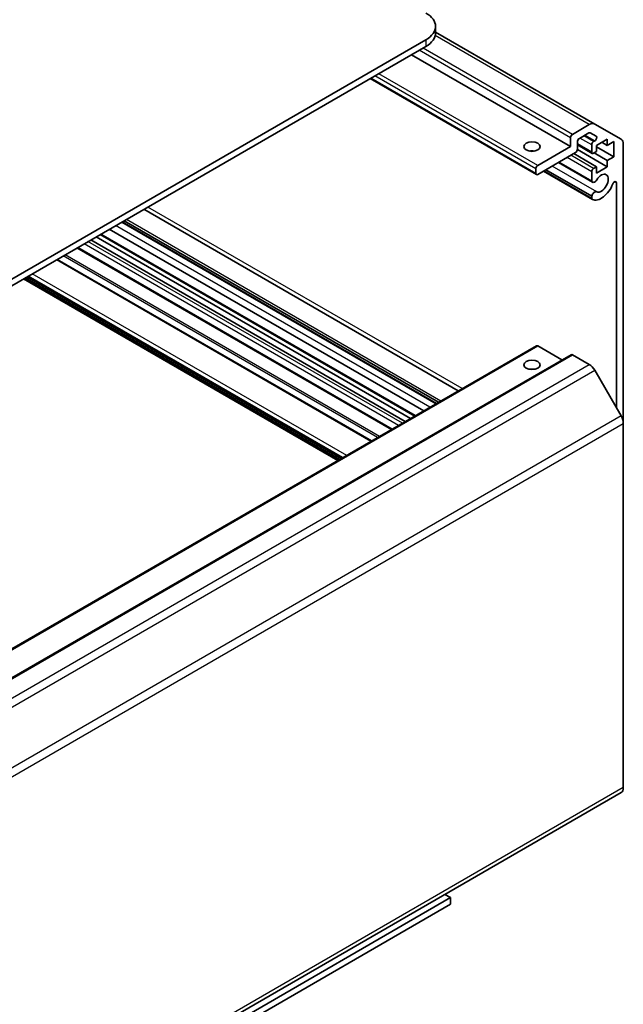
# Model space of a CAD drawing. Units: millimetres. Extents: x 65 to 9120, y 36 to 1441.
# Drawn here: x 1599 to 1710, y 422 to 603 of the extents above; entities that cross this region are included whole.
import ezdxf

# ---------------------------------------------------------------- set-up
doc = ezdxf.new("R2010")
doc.units = ezdxf.units.MM
doc.header["$LTSCALE"] = 4.5
doc.layers.add('Visible (ISO)', color=7, linetype='Continuous', lineweight=35)
doc.layers.add('Visible Narrow (ISO)', color=7, linetype='Continuous', lineweight=25)

msp = doc.modelspace()

# ---------------------------------------------------------------- linework, layer by layer
at = {"layer": 'Visible (ISO)'}
for p, q in [((1675.4118, 600.2644), (1675.4118, 601.4891)), ((1704.6157, 583.5728), (1675.4118, 600.4337)), ((1490.1602, 493.0992), (1673.6544, 599.0396)), ((1490.1602, 491.8744), (1673.6544, 597.8149)), ((1700.1709, 579.4437), (1671.0028, 596.2839)), ((1693.9105, 574.3158), (1663.4317, 591.9128)), ((1700.5245, 581.6891), (1703.6157, 583.4738)), ((1704.6157, 583.5728), (1709.4441, 580.7851)), ((1703.5278, 581.9533), (1701.7973, 580.9542)), ((1704.8738, 581.3453), (1703.7778, 581.9781)), ((1694.1605, 575.9736), (1700.1709, 579.4437)), ((1700.1709, 579.4437), (1700.1709, 581.0767)), ((1701.4437, 580.3418), (1701.4437, 578.9538)), ((1704.1636, 578.1942), (1701.4437, 579.7645)), ((1704.06, 578.4231), (1704.06, 579.7703)), ((1704.4136, 580.3827), (1704.6238, 580.504)), ((1706.9238, 580.8113), (1704.9439, 579.6682)), ((1704.9439, 579.6682), (1704.9439, 578.5251)), ((1706.9238, 579.6682), (1705.9339, 580.2398)), ((1706.9238, 579.6682), (1706.9238, 580.8113)), ((1708.1259, 580.3623), (1706.9238, 579.6682)), ((1708.1259, 577.5862), (1708.1259, 580.3623)), ((1709.8583, 579.8696), (1709.8583, 528.6752)), ((1701.0902, 578.3414), (1694.1605, 574.3406)), ((1704.9439, 575.7491), (1700.772, 578.1577)), ((1706.9238, 575.7491), (1701.4421, 578.9139)), ((1704.9439, 578.5251), (1704.4136, 578.219)), ((1706.9238, 576.8921), (1704.5196, 578.2802)), ((1708.1259, 577.5862), (1704.9439, 579.4233)), ((1704.1957, 572.9199), (1697.9478, 576.5272)), ((1704.06, 573.0935), (1698.0303, 576.5748)), ((1706.9238, 576.8921), (1708.1259, 577.5862)), ((1706.9238, 575.7491), (1706.9238, 576.8921)), ((1693.807, 574.5447), (1693.807, 575.3612)), ((1704.1956, 569.7685), (1695.2186, 574.9514)), ((1704.0599, 569.9422), (1695.3011, 574.9991)), ((1704.06, 570.3621), (1695.6648, 575.2091)), ((1704.06, 573.0935), (1704.06, 574.8305)), ((1704.4136, 575.4429), (1704.9439, 575.7491)), ((1704.9439, 574.606), (1706.9238, 575.7491)), ((1704.9439, 575.7491), (1704.9439, 574.606)), ((1708.5855, 531.5562), (1708.5855, 572.7813)), ((1704.0599, 569.9422), (1704.06, 570.3621)), ((1679.5951, 534.6652), (1621.9356, 567.955)), ((1675.5274, 532.3168), (1617.8679, 565.6065)), ((1675.61, 532.3644), (1617.9505, 565.6542)), ((1675.9735, 532.5743), (1618.314, 565.864)), ((1671.5938, 530.0457), (1613.9342, 563.3354)), ((1673.2445, 530.9987), (1615.5849, 564.2884)), ((1669.8664, 529.0483), (1612.2069, 562.3381)), ((1670.8563, 529.6199), (1613.1968, 562.9096)), ((1667.3158, 527.5758), (1609.6562, 560.8655)), ((1663.7022, 525.4895), (1606.0427, 558.7792)), ((1657.5223, 521.9215), (1599.8628, 555.2113)), ((1658.1234, 522.2685), (1600.4639, 555.5583)), ((1514.3054, 439.2352), (1693.9105, 542.9302)), ((1698.6103, 540.3364), (1694.1605, 542.9055)), ((1520.6694, 437.6022), (1700.2745, 541.2972)), ((1703.6157, 539.4878), (1700.5245, 541.2725)), ((1709.4441, 530.0691), (1704.6157, 538.4322)), ((1709.8583, 461.9322), (1709.8583, 528.6752)), ((1529.839, 357.3216), (1709.4441, 461.0167)), ((1678.1799, 441.762), (1677.1369, 442.3641)), ((1485.9176, 330.7593), (1678.1799, 441.762)), ((1485.9176, 329.5345), (1678.1799, 440.5372)), ((1678.1799, 440.5372), (1678.1799, 441.762))]:
    msp.add_line(p, q, dxfattribs=at)
for centre, major_axis, start_param, end_param in [((1669.4118, 601.4891), (6, 0), 5.49778714, 7.06858347), ((1669.4118, 600.2644), (6, 0), 5.49778714, 6.28318531), ((1703.6157, 581.8408), (1, 1.7321), 0, 0.78539816), ((1700.5245, 581.2808), (0.25, 0.433), 0.78539816, 2.35619449), ((1703.5278, 581.5451), (0.25, 0.433), 0, 0.78539816), ((1704.6238, 580.9123), (0.25, 0.433), 3.92699082, 6.28318531), ((1701.7973, 580.546), (-0.25, -0.433), 3.92699082, 5.49778714), ((1704.4136, 579.9744), (0.25, 0.433), 0.78539816, 2.35619449), ((1708.4441, 579.0531), (1, 1.7321), 5.49778714, 6.28318531), ((1693.0999, 577.8107), (-1.5, 0), 4.37255207, 5.05222589), ((1701.0902, 578.7497), (-0.25, -0.433), 0.78539816, 2.35619449), ((1704.4136, 578.6272), (-0.25, -0.433), 5.49778714, 7.06858347), ((1694.1605, 575.5653), (0.25, 0.433), 0.78539816, 2.35619449), ((1694.1605, 574.7488), (-0.25, -0.433), 5.49778714, 7.06858347), ((1704.4136, 575.0346), (0.25, 0.433), 0.78539816, 2.35619449), ((1705.8278, 572.7484), (-0.9, -1.5588), 0.05096733, 4.66142165), ((1704.5957, 573.6127), (-0.4, -0.6928), 5.82492993, 7.8030143), ((1705.8278, 572.7484), (-1.7001, -2.9446), 0.05096733, 1.84445471), ((1708.2321, 572.5773), (0.2499, 0.4328), 5.49778714, 8.12764002), ((1704.5957, 570.4614), (0.4, 0.6928), 0.05096733, 2.0290517), ((1704.5957, 570.4614), (-0.4001, -0.6929), 5.82492993, 6.33415264), ((1694.1605, 542.4972), (-0.25, 0.433), 5.49778714, 6.28318531), ((1700.5245, 540.8642), (-0.25, 0.433), 5.49778714, 6.28318531), ((1693.0999, 537.8024), (-1.5, 0), 4.37255207, 5.05222589), ((1703.6157, 537.8548), (-1, 1.7321), 4.71238898, 5.49778714), ((1708.4441, 529.4917), (-1, 1.7321), 3.92699082, 4.71238898), ((1708.4441, 462.7487), (1, -1.7321), 0, 0.78539816)]:
    msp.add_ellipse(centre, major_axis=major_axis, ratio=0.57735027, start_param=start_param, end_param=end_param, dxfattribs=at)
for centre, major_axis in [((1693.0999, 579.4437), (-1.5, 0)), ((1693.0999, 539.4354), (1.5, 0))]:
    msp.add_ellipse(centre, major_axis=major_axis, ratio=0.57735027, dxfattribs=at)
at = {"layer": 'Visible Narrow (ISO)'}
for p, q in [((1703.6157, 583.4738), (1675.3552, 599.7899)), ((1700.5245, 581.6891), (1673.1241, 597.5087)), ((1673.6544, 599.0396), (1673.6544, 597.8149)), ((1700.1709, 581.0767), (1672.417, 597.1004)), ((1693.807, 575.3612), (1664.2853, 592.4056)), ((1694.1605, 575.9736), (1664.9924, 592.8138)), ((1693.807, 574.5447), (1663.5782, 591.9973)), ((1704.4136, 580.3827), (1702.6105, 581.4237)), ((1704.6238, 580.504), (1702.8207, 581.5451)), ((1704.06, 578.4231), (1701.4437, 579.9336)), ((1704.06, 579.7703), (1701.9033, 581.0155)), ((1704.4136, 575.4429), (1700.2416, 577.8515)), ((1704.9748, 571.1651), (1696.8176, 575.8747)), ((1704.06, 574.8305), (1699.5345, 577.4433)), ((1708.5855, 572.7813), (1708.2321, 572.9853)), ((1680.3031, 535.074), (1622.6436, 568.3637)), ((1676.3682, 532.8022), (1618.7087, 566.0919)), ((1671.7402, 530.1302), (1614.0807, 563.42)), ((1674.3973, 531.6643), (1616.7378, 564.954)), ((1668.6289, 528.3339), (1610.9694, 561.6237)), ((1669.3361, 528.7422), (1611.6765, 562.0319)), ((1665.1269, 526.312), (1607.4673, 559.6017)), ((1667.4622, 527.6603), (1609.8027, 560.95)), ((1663.5558, 525.4049), (1605.8963, 558.6947)), ((1664.7733, 526.1079), (1607.1138, 559.3976)), ((1659.1184, 522.843), (1601.4588, 556.1327)), ((1657.6688, 522.0061), (1600.0093, 555.2958)), ((1657.8102, 522.0877), (1600.1507, 555.3775)), ((1658.2698, 522.3531), (1600.6103, 555.6428)), ((1658.4113, 522.4347), (1600.7517, 555.7245)), ((1514.5554, 439.2104), (1694.1605, 542.9055)), ((1520.9194, 437.5774), (1700.5245, 541.2725)), ((1524.0105, 435.7927), (1703.6157, 539.4878)), ((1525.0105, 434.7371), (1704.6157, 538.4322)), ((1709.4441, 530.0691), (1529.839, 426.374)), ((1530.2532, 424.9802), (1709.8583, 528.6752)), ((1709.8583, 461.9322), (1530.2532, 358.2372))]:
    msp.add_line(p, q, dxfattribs=at)

doc.saveas('drawing.dxf')
